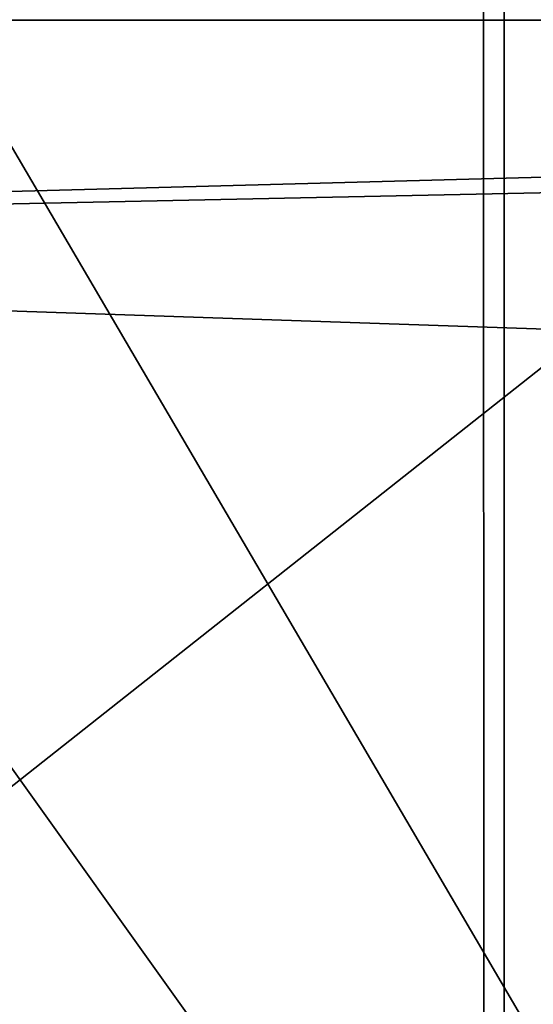
# Model space of a CAD drawing. Extents: x -4.6 to 13.9, y -11.9 to 6.7.
# Drawn here: x 4.1 to 4.1, y 0.6 to 0.6 of the extents above; entities that cross this region are included whole.
import ezdxf

# ---------------------------------------------------------------- set-up
doc = ezdxf.new("R2010")
doc.units = 0
doc.header["$MEASUREMENT"] = 0
doc.layers.get('0').update_dxf_attribs({"color": 13, "linetype": 'CONTINUOUS'})

# ---------------------------------------------------------------- blocks, each defined once
blk = doc.blocks.new('GROUP_22')
mesh = blk.add_polyface()
corners = [(0.008179150698530924, 0.4377380311891557, 6.189087278729495), (0.008203652616032064, 0.5682641983396568, 6.189035588418584), (0.004699895749929794, 0.5030011160654162, 6.187406411807018), (0.01858188644504111, 0.3735916131874459, 6.194049429086967), (0.0186304710454408, 0.6324106085798178, 6.193946932900666), (0.03573010929664377, 0.3116594250570435, 6.202207959111043), (0.03580194528395686, 0.6943427839219378, 6.20205641078752), (0.0593304084059767, 0.2530011437077171, 6.213423274091014), (0.05942426664654521, 0.753001047675073, 6.213225266664125), (0.08897897611203165, 0.1986204285964908, 6.22750347687812), (0.08909325066533569, 0.8073817406832751, 6.22726239830984), (0.1241685172012053, 0.149447748836085, 6.244207651298908), (0.1243012527979634, 0.8565543942119751, 6.243927626510363), (0.1642969288691067, 0.1063244626104876, 6.263249984297744), (0.1644458543664484, 0.8996776505260851, 6.262935804590711), (0.2086776028663948, 0.06998842130300975, 6.284304656277534), (0.2039846754881369, 0.9330127018922072, 6.281922083105137), (0.2088401701077705, 0.9360136587540424, 6.283961697353874), (0.2565505790120857, 0.04106096938919102, 6.307011134323055), (0.2518462394449164, 0.9619397662556297, 6.304654172717292), (0.2567240064269285, 0.9649403244552968, 6.306645264305089), (0.3070985108713062, 0.02003818296709348, 6.330981744401022), (0.3072798310684628, 0.9859638237353443, 6.330599223426155), (0.3594547358555507, 0.007278648365400819, 6.355805502625586), (0.3596408463961682, 0.9987233193170679, 6.355412875733805), (0.4127240189836674, 0.003001060024259594, 6.381057949251293), (0.4129117354648031, 1.003000867958976, 6.380661934397509), (0.465994908052302, 0.007278608666172026, 6.40630700791499), (0.4661810185929198, 0.9987232796178449, 6.405914381023194), (0.5183559233800001, 0.02003810424790142, 6.431120660222632), (0.5185372435771578, 0.9859637450161545, 6.430738139247794), (0.5640924625076313, 0.03806023374434986, 6.452957080874022), (0.5690845808921465, 0.9649405833285565, 6.454708467685599), (0.5689111534773095, 0.04106122826244629, 6.455074337703572), (0.611954026464411, 0.0669872981077626, 6.475689170486191), (0.6169581515820766, 0.9360135066802373, 6.477415227371267), (0.6167955843407023, 0.06998826922920731, 6.477758186294906), (0.6563253560683511, 0.1033233298543648, 6.496763555804613), (0.6613388255793575, 0.8996774653727577, 6.498469899351036), (0.661189900082022, 0.1063242774571505, 6.498784079058083), (0.7013345016505008, 0.1494475337712577, 6.517792257138431), (0.7014672372472659, 0.8565541791471496, 6.517512232349887), (0.7365425037831352, 0.1986201872999684, 6.534457485338955), (0.7366567783364464, 0.8073814993867634, 6.534216406770661), (0.7662114878019253, 0.2530008803081696, 6.548494616984662), (0.7663053460424938, 0.7530007842755282, 6.548296609557767), (0.7898338091645063, 0.3116591440613092, 6.559663472861274), (0.7899056451518272, 0.6943425029262027, 6.559511924537759), (0.8070052834030301, 0.3735913194034222, 6.567772950748115), (0.8070538680034289, 0.6324103147958002, 6.567670454561807), (0.8174321018324386, 0.4377377296435911, 6.572684295230211), (0.8174566037499322, 0.5682638967940923, 6.572632604919285), (0.8209358586985407, 0.5030008119178291, 6.574313471841769)]
mesh.append_faces([[corners[k] for k in face] for face in [(0, 1, 2), (51, 50, 52)]], dxfattribs={"vtx0": -1})
mesh.append_faces([[corners[k] for k in face] for face in [(1, 3, 4), (4, 5, 6), (6, 7, 8), (8, 9, 10), (10, 11, 12), (12, 13, 14), (14, 15, 16), (16, 15, 17), (17, 18, 19), (19, 18, 20), (20, 21, 22), (22, 23, 24), (24, 25, 26), (26, 27, 28), (28, 29, 30), (30, 31, 32), (32, 34, 35), (35, 37, 38), (38, 40, 41), (41, 42, 43), (43, 44, 45), (45, 46, 47), (47, 48, 49), (49, 50, 51)]], dxfattribs={"vtx0": -1, "vtx1": -1})
mesh.append_faces([[corners[k] for k in face] for face in [(1, 0, 3), (4, 3, 5), (6, 5, 7), (8, 7, 9), (10, 9, 11), (12, 11, 13), (14, 13, 15), (17, 15, 18), (20, 18, 21), (22, 21, 23), (24, 23, 25), (26, 25, 27), (28, 27, 29), (30, 29, 31), (32, 31, 33), (32, 33, 34), (35, 34, 36), (35, 36, 37), (38, 37, 39), (38, 39, 40), (41, 40, 42), (43, 42, 44), (45, 44, 46), (47, 46, 48), (49, 48, 50)]], dxfattribs={"vtx0": -1, "vtx2": -1})
mesh = blk.add_polyface()
corners = [(0.1243012527979634, 0.8565543942119751, 6.243927626510363), (3.042366489302225, 0.8967330575678929, 0.1915492513676611), (3.002221887733739, 0.8536098012537838, 0.1725410732873058), (0.1644458543664484, 0.8996776505260851, 6.262935804590711)]
mesh.append_faces([[corners[k] for k in face] for face in [(0, 1, 2), (1, 0, 3)]], dxfattribs={"vtx0": -1})
mesh = blk.add_polyface()
corners = [(0.6613388255793575, 0.8996774653727577, 6.498469899351036), (3.579387872183031, 0.8536095861889592, 0.4461256791268227), (3.539259460515134, 0.8967328724145682, 0.4270833461279793), (0.7014672372472659, 0.8565541791471496, 6.517512232349887)]
mesh.append_faces([[corners[k] for k in face] for face in [(0, 1, 2), (1, 0, 3)]], dxfattribs={"vtx0": -1})
mesh = blk.add_polyface()
corners = [(0.08909325066533569, 0.8073817406832751, 6.22726239830984), (3.002221887733739, 0.8536098012537838, 0.1725410732873058), (2.967013885601109, 0.8044371477250793, 0.1558758450867828), (0.1243012527979634, 0.8565543942119751, 6.243927626510363)]
mesh.append_faces([[corners[k] for k in face] for face in [(0, 1, 2), (1, 0, 3)]], dxfattribs={"vtx0": -1})
mesh = blk.add_polyface()
corners = [(0.05942426664654521, 0.753001047675073, 6.213225266664125), (2.967013885601109, 0.8044371477250793, 0.1558758450867828), (2.937344901582322, 0.7500564547168747, 0.1418387134410892), (0.08909325066533569, 0.8073817406832751, 6.22726239830984)]
mesh.append_faces([[corners[k] for k in face] for face in [(0, 1, 2), (1, 0, 3)]], dxfattribs={"vtx0": -1})
blk = doc.blocks.new('GROUP_23')
at = {"extrusion": (-0.0500745349086002, 0.002075504090356812, 0.9987433270047206), "rotation": 271.1999839773175}
blk.add_blockref('GROUP_22', (-1.447948663719706, 6.676164080793728, -0.2910207041698011), dxfattribs=at)
blk = doc.blocks.new('GROUP_8')
for centre, radius in [((8.873641690853223, 8.873641690853223, 0.375), 8.875000000000004), ((8.873641690853223, 8.873641690853223), 8.874999999999998)]:
    blk.add_circle(centre, radius)
at = {"color": 8}
mesh = blk.add_polyface(dxfattribs=at)
corners = [(0.004034919880185228, 8.56428634774565, 0.375), (0.02028711519517579, 9.493107394241761, 0.375), (1.77635683940025e-15, 9.02890966034963, 0.375), (0.0323808154007974, 8.100510956634107, 0.375), (0.06484065989309684, 9.95560721569943, 0.375), (0.08495999243251706, 7.638854663125395, 0.375), (0.1335385159246254, 10.41514144486001, 0.375), (0.161628335105835, 7.180582835030693, 0.375), (0.2261923872415093, 10.87045053034319, 0.375), (0.2621757008226338, 6.726951563576723, 0.375), (0.342548316022766, 11.3202865015938, 0.375), (0.3863264962424378, 6.279204220547015, 0.375), (0.4822873787553998, 11.76341638948237, 0.375), (0.5337404326646267, 5.838568050286274, 0.375), (0.6450265603816092, 12.19862560578778, 0.375), (0.7040134587360853, 5.406250805908953, 0.375), (0.8303198041164137, 12.62472127229915, 0.375), (0.8966788679278794, 4.983437438931881, 0.375), (1.037659234058317, 13.04053549041213, 0.375), (1.111208577745423, 4.571286851404539, 0.375), (1.266476547241832, 13.44492854225775, 0.375), (1.347014577165887, 4.170928719439106, 0.375), (1.516144571316421, 13.83679201458991, 0.375), (1.60345053833553, 3.783460396846751, 0.375), (1.785978983582305, 14.21505183686907, 0.375), (1.879813588109433, 3.409943907367101, 0.375), (2.075240186671429, 14.57867122521487, 0.375), (2.175346234577924, 3.051403033735012, 0.375), (2.383135335732414, 14.92665352415872, 0.375), (2.489238443299259, 2.708820511563236, 0.375), (2.708820511563222, 15.25804493840716, 0.375), (2.82062985754771, 2.383135335732428, 0.375), (3.051403033734998, 15.57193714712851, 0.375), (3.16861215649156, 2.07524018667144, 0.375), (3.409943907367088, 15.867469793597, 0.375), (3.53223154483735, 1.785978983582319, 0.375), (3.783460396846738, 16.14383284337091, 0.375), (3.910491367116507, 1.516144571316436, 0.375), (4.170928719439095, 16.40026880454055, 0.375), (4.302354839448673, 1.266476547241846, 0.375), (4.57128685140453, 16.63607480396103, 0.375), (4.706747891294289, 1.03765923405833, 0.375), (4.983437438931871, 16.85060451377854, 0.375), (5.122562109407259, 0.8303198041164279, 0.375), (5.40625080590895, 17.04326992297035, 0.375), (5.548657775918624, 0.6450265603816181, 0.375), (5.838568050286277, 17.21354294904181, 0.375), (5.983866992224028, 0.4822873787554114, 0.375), (6.279204220547014, 17.36095688546401, 0.375), (6.426996880112596, 0.3425483160227736, 0.375), (6.726951563576722, 17.48510768088381, 0.375), (6.876832851363215, 0.2261923872415164, 0.375), (7.180582835030695, 17.58565504660061, 0.375), (7.332141936846392, 0.1335385159246303, 0.375), (7.638854663125393, 17.66232338927393, 0.375), (7.791676166006969, 0.06484065989309507, 0.375), (8.100510956634107, 17.71490256630566, 0.375), (8.254175987464645, 0.0202871151951749, 0.375), (8.564286347745654, 17.74324846182626, 0.375), (8.71837372135678, -8.881784197001252e-16, 0.375), (9.028909660349633, 17.74728338170646, 0.375), (9.182997033960753, 0.004034919880181675, 0.375), (9.493107394241768, 17.72699626651127, 0.375), (9.6467724250723, 0.03238081540079207, 0.375), (9.955607215699445, 17.68244272181335, 0.375), (10.10842871858101, 0.08495999243251084, 0.375), (10.41514144486002, 17.61374486578182, 0.375), (10.56670054667572, 0.1616283351058252, 0.375), (10.8704505303432, 17.52109099446493, 0.375), (11.02033181812969, 0.2621757008226182, 0.375), (11.32028650159382, 17.40473506568367, 0.375), (11.4680791611594, 0.3863264962424284, 0.375), (11.76341638948239, 17.26499600295106, 0.375), (11.90871533142015, 0.5337404326646173, 0.375), (12.19862560578779, 17.10225682132483, 0.375), (12.34103257579747, 0.7040134587360725, 0.375), (12.62472127229917, 16.91696357759004, 0.375), (12.76384594277455, 0.8966788679278679, 0.375), (13.04053549041214, 16.70962414764811, 0.375), (13.17599653030188, 1.111208577745412, 0.375), (13.44492854225775, 16.48080683446463, 0.375), (13.57635466226733, 1.347014577165877, 0.375), (13.83679201458992, 16.23113881039002, 0.375), (13.96382298485969, 1.603450538335523, 0.375), (14.21505183686908, 15.96130439812414, 0.375), (14.33733947433934, 1.879813588109429, 0.375), (14.57867122521487, 15.67204319503502, 0.375), (14.69588034797144, 2.175346234577923, 0.375), (14.92665352415874, 15.36414804597403, 0.375), (15.03846287014321, 2.489238443299262, 0.375), (15.25804493840713, 15.03846287014328, 0.375), (15.36414804597403, 2.820629857547717, 0.375), (15.57193714712849, 14.69588034797148, 0.375), (15.67204319503502, 3.168612156491569, 0.375), (15.86746979359699, 14.3373394743394, 0.375), (15.96130439812415, 3.532231544837363, 0.375), (16.14383284337088, 13.96382298485975, 0.375), (16.23113881039003, 3.910491367116519, 0.375), (16.40026880454051, 13.57635466226738, 0.375), (16.48080683446463, 4.30235483944869, 0.375), (16.63607480396099, 13.17599653030196, 0.375), (16.70962414764813, 4.706747891294313, 0.375), (16.85060451377854, 12.76384594277461, 0.375), (16.91696357759004, 5.122562109407287, 0.375), (17.04326992297034, 12.34103257579753, 0.375), (17.10225682132484, 5.548657775918659, 0.375), (17.21354294904178, 11.90871533142021, 0.375), (17.26499600295107, 5.983866992224067, 0.375), (17.36095688546401, 11.46807916115947, 0.375), (17.40473506568369, 6.426996880112645, 0.375), (17.4851076808838, 11.02033181812976, 0.375), (17.52109099446494, 6.876832851363259, 0.375), (17.58565504660059, 10.56670054667578, 0.375), (17.61374486578183, 7.33214193684644, 0.375), (17.66232338927393, 10.10842871858108, 0.375), (17.68244272181337, 7.79167616600702, 0.375), (17.71490256630566, 9.64677242507237, 0.375), (17.72699626651128, 8.254175987464706, 0.375), (17.74324846182628, 9.182997033960824, 0.375), (17.74728338170646, 8.71837372135684, 0.375)]
mesh.append_faces([[corners[k] for k in face] for face in [(0, 1, 2), (118, 117, 119)]], dxfattribs={"vtx0": -1, "color": 8})
mesh.append_faces([[corners[k] for k in face] for face in [(1, 3, 4), (4, 5, 6), (6, 7, 8), (8, 9, 10), (10, 11, 12), (12, 13, 14), (14, 15, 16), (16, 17, 18), (18, 19, 20), (20, 21, 22), (22, 23, 24), (24, 25, 26), (26, 27, 28), (28, 29, 30), (30, 31, 32), (32, 33, 34), (34, 35, 36), (36, 37, 38), (38, 39, 40), (40, 41, 42), (42, 43, 44), (44, 45, 46), (46, 47, 48), (48, 49, 50), (50, 51, 52), (52, 53, 54), (54, 55, 56), (56, 57, 58), (58, 59, 60), (60, 61, 62), (62, 63, 64), (64, 65, 66), (66, 67, 68), (68, 69, 70), (70, 71, 72), (72, 73, 74), (74, 75, 76), (76, 77, 78), (78, 79, 80), (80, 81, 82), (82, 83, 84), (84, 85, 86), (86, 87, 88), (88, 89, 90), (90, 91, 92), (92, 93, 94), (94, 95, 96), (96, 97, 98), (98, 99, 100), (100, 101, 102), (102, 103, 104), (104, 105, 106), (106, 107, 108), (108, 109, 110), (110, 111, 112), (112, 113, 114), (114, 115, 116), (116, 117, 118)]], dxfattribs={"vtx0": -1, "vtx1": -1, "color": 8})
mesh.append_faces([[corners[k] for k in face] for face in [(1, 0, 3), (4, 3, 5), (6, 5, 7), (8, 7, 9), (10, 9, 11), (12, 11, 13), (14, 13, 15), (16, 15, 17), (18, 17, 19), (20, 19, 21), (22, 21, 23), (24, 23, 25), (26, 25, 27), (28, 27, 29), (30, 29, 31), (32, 31, 33), (34, 33, 35), (36, 35, 37), (38, 37, 39), (40, 39, 41), (42, 41, 43), (44, 43, 45), (46, 45, 47), (48, 47, 49), (50, 49, 51), (52, 51, 53), (54, 53, 55), (56, 55, 57), (58, 57, 59), (60, 59, 61), (62, 61, 63), (64, 63, 65), (66, 65, 67), (68, 67, 69), (70, 69, 71), (72, 71, 73), (74, 73, 75), (76, 75, 77), (78, 77, 79), (80, 79, 81), (82, 81, 83), (84, 83, 85), (86, 85, 87), (88, 87, 89), (90, 89, 91), (92, 91, 93), (94, 93, 95), (96, 95, 97), (98, 97, 99), (100, 99, 101), (102, 101, 103), (104, 103, 105), (106, 105, 107), (108, 107, 109), (110, 109, 111), (112, 111, 113), (114, 113, 115), (116, 115, 117)]], dxfattribs={"vtx0": -1, "vtx2": -1, "color": 8})
at = {"color": 250}
mesh = blk.add_polyface(dxfattribs=at)
corners = [(0.02028711519517579, 9.493107394241761), (0.004034919880185228, 8.56428634774565), (1.77635683940025e-15, 9.02890966034963), (0.0323808154007974, 8.100510956634107), (0.06484065989309684, 9.95560721569943), (0.08495999243251706, 7.638854663125395), (0.1335385159246254, 10.41514144486001), (0.161628335105835, 7.180582835030693), (0.2261923872415093, 10.87045053034319), (0.2621757008226338, 6.726951563576723), (0.342548316022766, 11.3202865015938), (0.3863264962424378, 6.279204220547015), (0.4822873787553998, 11.76341638948237), (0.5337404326646267, 5.838568050286274), (0.6450265603816092, 12.19862560578778), (0.7040134587360853, 5.406250805908953), (0.8303198041164137, 12.62472127229915), (0.8966788679278794, 4.983437438931881), (1.037659234058317, 13.04053549041213), (1.111208577745423, 4.571286851404539), (1.266476547241832, 13.44492854225775), (1.347014577165887, 4.170928719439106), (1.516144571316421, 13.83679201458991), (1.60345053833553, 3.783460396846751), (1.785978983582305, 14.21505183686907), (1.879813588109433, 3.409943907367101), (2.075240186671429, 14.57867122521487), (2.175346234577924, 3.051403033735012), (2.383135335732414, 14.92665352415872), (2.489238443299259, 2.708820511563236), (2.708820511563222, 15.25804493840716), (2.82062985754771, 2.383135335732428), (3.051403033734998, 15.57193714712851), (3.16861215649156, 2.07524018667144), (3.409943907367088, 15.867469793597), (3.53223154483735, 1.785978983582319), (3.783460396846738, 16.14383284337091), (3.910491367116507, 1.516144571316436), (4.170928719439095, 16.40026880454055), (4.302354839448673, 1.266476547241846), (4.57128685140453, 16.63607480396103), (4.706747891294289, 1.03765923405833), (4.983437438931871, 16.85060451377854), (5.122562109407259, 0.8303198041164279), (5.40625080590895, 17.04326992297035), (5.548657775918624, 0.6450265603816181), (5.838568050286277, 17.21354294904181), (5.983866992224028, 0.4822873787554114), (6.279204220547014, 17.36095688546401), (6.426996880112596, 0.3425483160227736), (6.726951563576722, 17.48510768088381), (6.876832851363215, 0.2261923872415164), (7.180582835030695, 17.58565504660061), (7.332141936846392, 0.1335385159246303), (7.638854663125393, 17.66232338927393), (7.791676166006969, 0.06484065989309507), (8.100510956634107, 17.71490256630566), (8.254175987464645, 0.0202871151951749), (8.564286347745654, 17.74324846182626), (8.71837372135678, -8.881784197001252e-16), (9.028909660349633, 17.74728338170646), (9.182997033960753, 0.004034919880181675), (9.493107394241768, 17.72699626651127), (9.6467724250723, 0.03238081540079207), (9.955607215699445, 17.68244272181335), (10.10842871858101, 0.08495999243251084), (10.41514144486002, 17.61374486578182), (10.56670054667572, 0.1616283351058252), (10.8704505303432, 17.52109099446493), (11.02033181812969, 0.2621757008226182), (11.32028650159382, 17.40473506568367), (11.4680791611594, 0.3863264962424284), (11.76341638948239, 17.26499600295106), (11.90871533142015, 0.5337404326646173), (12.19862560578779, 17.10225682132483), (12.34103257579747, 0.7040134587360725), (12.62472127229917, 16.91696357759004), (12.76384594277455, 0.8966788679278679), (13.04053549041214, 16.70962414764811), (13.17599653030188, 1.111208577745412), (13.44492854225775, 16.48080683446463), (13.57635466226733, 1.347014577165877), (13.83679201458992, 16.23113881039002), (13.96382298485969, 1.603450538335523), (14.21505183686908, 15.96130439812414), (14.33733947433934, 1.879813588109429), (14.57867122521487, 15.67204319503502), (14.69588034797144, 2.175346234577923), (14.92665352415874, 15.36414804597403), (15.03846287014321, 2.489238443299262), (15.25804493840713, 15.03846287014328), (15.36414804597403, 2.820629857547717), (15.57193714712849, 14.69588034797148), (15.67204319503502, 3.168612156491569), (15.86746979359699, 14.3373394743394), (15.96130439812415, 3.532231544837363), (16.14383284337088, 13.96382298485975), (16.23113881039003, 3.910491367116519), (16.40026880454051, 13.57635466226738), (16.48080683446463, 4.30235483944869), (16.63607480396099, 13.17599653030196), (16.70962414764813, 4.706747891294313), (16.85060451377854, 12.76384594277461), (16.91696357759004, 5.122562109407287), (17.04326992297034, 12.34103257579753), (17.10225682132484, 5.548657775918659), (17.21354294904178, 11.90871533142021), (17.26499600295107, 5.983866992224067), (17.36095688546401, 11.46807916115947), (17.40473506568369, 6.426996880112645), (17.4851076808838, 11.02033181812976), (17.52109099446494, 6.876832851363259), (17.58565504660059, 10.56670054667578), (17.61374486578183, 7.33214193684644), (17.66232338927393, 10.10842871858108), (17.68244272181337, 7.79167616600702), (17.71490256630566, 9.64677242507237), (17.72699626651128, 8.254175987464706), (17.74324846182628, 9.182997033960824), (17.74728338170646, 8.71837372135684)]
mesh.append_faces([[corners[k] for k in face] for face in [(0, 1, 2), (117, 118, 119)]], dxfattribs={"vtx0": -1, "color": 250})
mesh.append_faces([[corners[k] for k in face] for face in [(1, 0, 3), (3, 4, 5), (5, 6, 7), (7, 8, 9), (9, 10, 11), (11, 12, 13), (13, 14, 15), (15, 16, 17), (17, 18, 19), (19, 20, 21), (21, 22, 23), (23, 24, 25), (25, 26, 27), (27, 28, 29), (29, 30, 31), (31, 32, 33), (33, 34, 35), (35, 36, 37), (37, 38, 39), (39, 40, 41), (41, 42, 43), (43, 44, 45), (45, 46, 47), (47, 48, 49), (49, 50, 51), (51, 52, 53), (53, 54, 55), (55, 56, 57), (57, 58, 59), (59, 60, 61), (61, 62, 63), (63, 64, 65), (65, 66, 67), (67, 68, 69), (69, 70, 71), (71, 72, 73), (73, 74, 75), (75, 76, 77), (77, 78, 79), (79, 80, 81), (81, 82, 83), (83, 84, 85), (85, 86, 87), (87, 88, 89), (89, 90, 91), (91, 92, 93), (93, 94, 95), (95, 96, 97), (97, 98, 99), (99, 100, 101), (101, 102, 103), (103, 104, 105), (105, 106, 107), (107, 108, 109), (109, 110, 111), (111, 112, 113), (113, 114, 115), (115, 116, 117)]], dxfattribs={"vtx0": -1, "vtx1": -1, "color": 250})
mesh.append_faces([[corners[k] for k in face] for face in [(3, 0, 4), (5, 4, 6), (7, 6, 8), (9, 8, 10), (11, 10, 12), (13, 12, 14), (15, 14, 16), (17, 16, 18), (19, 18, 20), (21, 20, 22), (23, 22, 24), (25, 24, 26), (27, 26, 28), (29, 28, 30), (31, 30, 32), (33, 32, 34), (35, 34, 36), (37, 36, 38), (39, 38, 40), (41, 40, 42), (43, 42, 44), (45, 44, 46), (47, 46, 48), (49, 48, 50), (51, 50, 52), (53, 52, 54), (55, 54, 56), (57, 56, 58), (59, 58, 60), (61, 60, 62), (63, 62, 64), (65, 64, 66), (67, 66, 68), (69, 68, 70), (71, 70, 72), (73, 72, 74), (75, 74, 76), (77, 76, 78), (79, 78, 80), (81, 80, 82), (83, 82, 84), (85, 84, 86), (87, 86, 88), (89, 88, 90), (91, 90, 92), (93, 92, 94), (95, 94, 96), (97, 96, 98), (99, 98, 100), (101, 100, 102), (103, 102, 104), (105, 104, 106), (107, 106, 108), (109, 108, 110), (111, 110, 112), (113, 112, 114), (115, 114, 116), (117, 116, 118)]], dxfattribs={"vtx0": -1, "vtx2": -1, "color": 250})
blk = doc.blocks.new('GROUP_3')
for centre in [(6.875000000000014, 6.874999999999996), (6.875000000000014, 6.874999999999996, 0.25)]:
    blk.add_circle(centre, 6.875)
mesh = blk.add_polyface()
corners = [(0.02616145061924158, 7.474195731390161), (0.02616145061924158, 6.275804268609864), (0, 6.875000000000014), (0.1044466980410732, 8.068831221460158), (0.1044466980410732, 5.681168778539867), (0.2342599442626465, 8.654380935079843), (0.2342599442626465, 5.095619064920186), (0.4146132320968832, 9.226388485363984), (0.414613232096869, 4.523611514636041), (0.6441339641230286, 3.969499450532709), (0.6441339641230428, 9.780500549467316), (0.9210753489819723, 3.437500000000018), (0.9210753489819865, 10.31250000000001), (1.243329695513168, 2.931662000086575), (1.243329695513182, 10.81833799991345), (1.608444453557013, 2.455835183405057), (1.608444453557041, 11.29416481659496), (2.013640879342461, 2.0136408793425), (2.013640879342489, 11.73635912065752), (2.455835183405028, 1.608444453557038), (2.455835183405043, 12.14155554644298), (2.931662000086547, 1.243329695513193), (2.931662000086561, 12.50667030448682), (3.437499999999972, 0.9210753489819936), (3.4375, 12.82892465101801), (3.96949945053268, 0.6441339641230392), (3.969499450532709, 13.10586603587697), (4.523611514636002, 0.4146132320968867), (4.523611514636031, 13.33538676790312), (5.095619064920157, 0.2342599442626607), (5.095619064920186, 13.51574005573734), (5.681168778539842, 0.1044466980410732), (5.68116877853987, 13.64555330195893), (6.275804268609832, 0.02616145061925224), (6.275804268609861, 13.72383854938075), (6.874999999999986, 0), (6.875000000000014, 13.75), (7.474195731390111, 0.02616145061924513), (7.474195731390168, 13.72383854938074), (8.068831221460115, 0.1044466980410625), (8.068831221460144, 13.64555330195893), (8.6543809350798, 0.2342599442626465), (8.654380935079828, 13.51574005573734), (9.226388485363955, 0.414613232096869), (9.226388485363984, 13.33538676790312), (9.780500549467277, 0.6441339641230179), (9.780500549467305, 13.10586603587696), (10.31249999999996, 0.9210753489819687), (10.31249999999999, 12.82892465101801), (10.81833799991342, 1.243329695513165), (10.81833799991345, 12.50667030448681), (11.29416481659494, 1.608444453557006), (11.29416481659497, 12.14155554644297), (11.7363591206575, 2.013640879342464), (11.73635912065753, 11.73635912065751), (12.14155554644297, 2.455835183405018), (12.14155554644297, 11.29416481659495), (12.50667030448683, 10.81833799991344), (12.5066703044868, 2.931662000086529), (12.828924651018, 3.437499999999968), (12.82892465101803, 10.3125), (13.10586603587696, 3.969499450532659), (13.10586603587699, 9.780500549467305), (13.33538676790313, 4.523611514635991), (13.33538676790313, 9.22638848536397), (13.51574005573737, 8.654380935079828), (13.51574005573734, 5.095619064920129), (13.64555330195894, 5.681168778539814), (13.64555330195894, 8.068831221460144), (13.72383854938077, 7.474195731390147), (13.72383854938074, 6.275804268609811), (13.75000000000001, 6.874999999999996)]
mesh.append_faces([[corners[k] for k in face] for face in [(0, 1, 2), (70, 69, 71)]], dxfattribs={"vtx0": -1})
mesh.append_faces([[corners[k] for k in face] for face in [(1, 3, 4), (4, 5, 6), (6, 7, 8), (8, 7, 9), (9, 10, 11), (11, 12, 13), (13, 14, 15), (15, 16, 17), (17, 18, 19), (19, 20, 21), (21, 22, 23), (23, 24, 25), (25, 26, 27), (27, 28, 29), (29, 30, 31), (31, 32, 33), (33, 34, 35), (35, 36, 37), (37, 38, 39), (39, 40, 41), (41, 42, 43), (43, 44, 45), (45, 46, 47), (47, 48, 49), (49, 50, 51), (51, 52, 53), (53, 54, 55), (55, 57, 58), (58, 57, 59), (59, 60, 61), (61, 62, 63), (63, 65, 66), (66, 65, 67), (67, 69, 70)]], dxfattribs={"vtx0": -1, "vtx1": -1})
mesh.append_faces([[corners[k] for k in face] for face in [(1, 0, 3), (4, 3, 5), (6, 5, 7), (9, 7, 10), (11, 10, 12), (13, 12, 14), (15, 14, 16), (17, 16, 18), (19, 18, 20), (21, 20, 22), (23, 22, 24), (25, 24, 26), (27, 26, 28), (29, 28, 30), (31, 30, 32), (33, 32, 34), (35, 34, 36), (37, 36, 38), (39, 38, 40), (41, 40, 42), (43, 42, 44), (45, 44, 46), (47, 46, 48), (49, 48, 50), (51, 50, 52), (53, 52, 54), (55, 54, 56), (55, 56, 57), (59, 57, 60), (61, 60, 62), (63, 62, 64), (63, 64, 65), (67, 65, 68), (67, 68, 69)]], dxfattribs={"vtx0": -1, "vtx2": -1})
mesh = blk.add_polyface()
corners = [(0.02616145061924158, 6.275804268609864, 0.25), (0.02616145061924158, 7.474195731390161, 0.25), (0, 6.875000000000014, 0.25), (0.1044466980410732, 5.681168778539867, 0.25), (0.1044466980410732, 8.068831221460158, 0.25), (0.2342599442626465, 5.095619064920186, 0.25), (0.2342599442626465, 8.654380935079843, 0.25), (0.414613232096869, 4.523611514636041, 0.25), (0.4146132320968832, 9.226388485363984, 0.25), (0.6441339641230286, 3.969499450532709, 0.25), (0.6441339641230428, 9.780500549467316, 0.25), (0.9210753489819723, 3.437500000000018, 0.25), (0.9210753489819865, 10.31250000000001, 0.25), (1.243329695513168, 2.931662000086575, 0.25), (1.243329695513182, 10.81833799991345, 0.25), (1.608444453557013, 2.455835183405057, 0.25), (1.608444453557041, 11.29416481659496, 0.25), (2.013640879342461, 2.0136408793425, 0.25), (2.013640879342489, 11.73635912065752, 0.25), (2.455835183405028, 1.608444453557038, 0.25), (2.455835183405043, 12.14155554644298, 0.25), (2.931662000086547, 1.243329695513193, 0.25), (2.931662000086561, 12.50667030448682, 0.25), (3.437499999999972, 0.9210753489819936, 0.25), (3.4375, 12.82892465101801, 0.25), (3.96949945053268, 0.6441339641230392, 0.25), (3.969499450532709, 13.10586603587697, 0.25), (4.523611514636002, 0.4146132320968867, 0.25), (4.523611514636031, 13.33538676790312, 0.25), (5.095619064920157, 0.2342599442626607, 0.25), (5.095619064920186, 13.51574005573734, 0.25), (5.681168778539842, 0.1044466980410732, 0.25), (5.68116877853987, 13.64555330195893, 0.25), (6.275804268609832, 0.02616145061925224, 0.25), (6.275804268609861, 13.72383854938075, 0.25), (6.874999999999986, 0, 0.25), (6.875000000000014, 13.75, 0.25), (7.474195731390111, 0.02616145061924513, 0.25), (7.474195731390168, 13.72383854938074, 0.25), (8.068831221460115, 0.1044466980410625, 0.25), (8.068831221460144, 13.64555330195893, 0.25), (8.6543809350798, 0.2342599442626465, 0.25), (8.654380935079828, 13.51574005573734, 0.25), (9.226388485363955, 0.414613232096869, 0.25), (9.226388485363984, 13.33538676790312, 0.25), (9.780500549467277, 0.6441339641230179, 0.25), (9.780500549467305, 13.10586603587696, 0.25), (10.31249999999996, 0.9210753489819687, 0.25), (10.31249999999999, 12.82892465101801, 0.25), (10.81833799991342, 1.243329695513165, 0.25), (10.81833799991345, 12.50667030448681, 0.25), (11.29416481659494, 1.608444453557006, 0.25), (11.29416481659497, 12.14155554644297, 0.25), (11.7363591206575, 2.013640879342464, 0.25), (11.73635912065753, 11.73635912065751, 0.25), (12.14155554644297, 2.455835183405018, 0.25), (12.14155554644297, 11.29416481659495, 0.25), (12.5066703044868, 2.931662000086529, 0.25), (12.50667030448683, 10.81833799991344, 0.25), (12.828924651018, 3.437499999999968, 0.25), (12.82892465101803, 10.3125, 0.25), (13.10586603587696, 3.969499450532659, 0.25), (13.10586603587699, 9.780500549467305, 0.25), (13.33538676790313, 4.523611514635991, 0.25), (13.33538676790313, 9.22638848536397, 0.25), (13.51574005573734, 5.095619064920129, 0.25), (13.51574005573737, 8.654380935079828, 0.25), (13.64555330195894, 5.681168778539814, 0.25), (13.64555330195894, 8.068831221460144, 0.25), (13.72383854938074, 6.275804268609811, 0.25), (13.72383854938077, 7.474195731390147, 0.25), (13.75000000000001, 6.874999999999996, 0.25)]
mesh.append_faces([[corners[k] for k in face] for face in [(0, 1, 2), (70, 69, 71)]], dxfattribs={"vtx0": -1})
mesh.append_faces([[corners[k] for k in face] for face in [(1, 3, 4), (4, 5, 6), (6, 7, 8), (8, 9, 10), (10, 11, 12), (12, 13, 14), (14, 15, 16), (16, 17, 18), (18, 19, 20), (20, 21, 22), (22, 23, 24), (24, 25, 26), (26, 27, 28), (28, 29, 30), (30, 31, 32), (32, 33, 34), (34, 35, 36), (36, 37, 38), (38, 39, 40), (40, 41, 42), (42, 43, 44), (44, 45, 46), (46, 47, 48), (48, 49, 50), (50, 51, 52), (52, 53, 54), (54, 55, 56), (56, 57, 58), (58, 59, 60), (60, 61, 62), (62, 63, 64), (64, 65, 66), (66, 67, 68), (68, 69, 70)]], dxfattribs={"vtx0": -1, "vtx1": -1})
mesh.append_faces([[corners[k] for k in face] for face in [(1, 0, 3), (4, 3, 5), (6, 5, 7), (8, 7, 9), (10, 9, 11), (12, 11, 13), (14, 13, 15), (16, 15, 17), (18, 17, 19), (20, 19, 21), (22, 21, 23), (24, 23, 25), (26, 25, 27), (28, 27, 29), (30, 29, 31), (32, 31, 33), (34, 33, 35), (36, 35, 37), (38, 37, 39), (40, 39, 41), (42, 41, 43), (44, 43, 45), (46, 45, 47), (48, 47, 49), (50, 49, 51), (52, 51, 53), (54, 53, 55), (56, 55, 57), (58, 57, 59), (60, 59, 61), (62, 61, 63), (64, 63, 65), (66, 65, 67), (68, 67, 69)]], dxfattribs={"vtx0": -1, "vtx2": -1})
blk = doc.blocks.new('GROUP_4')
for centre in [(1.000000000000002, 0.9999999999999964, 25), (1.000000000000002, 0.9999999999999964, 3)]:
    blk.add_circle(centre, 0.5)
mesh = blk.add_polyface()
corners = [(0.5019026509541291, 1.043577871373827, 25), (0.5019026509541291, 0.9564221286261692, 25), (0.5000000000000018, 0.9999999999999964, 25), (0.5075961234938973, 1.086824088833463, 25), (0.5075961234938973, 0.9131759111665332, 25), (0.517037086855467, 1.129409522551256, 25), (0.517037086855467, 0.8705904774487365, 25), (0.5301536896070473, 1.171010071662831, 25), (0.5301536896070473, 0.8289899283371618, 25), (0.5468461064816772, 1.211309130870347, 25), (0.5468461064816754, 0.788690869129649, 25), (0.5669872981077813, 0.7499999999999964, 25), (0.566987298107783, 1.249999999999996, 25), (0.5904239778555045, 0.713211781824473, 25), (0.5904239778555063, 1.28678821817552, 25), (0.6169777784405124, 0.6786061951567284, 25), (0.6169777784405142, 1.321393804843268, 25), (0.6464466094067269, 0.6464466094067234, 25), (0.6464466094067287, 1.35355339059327, 25), (0.6786061951567319, 0.616977778440507, 25), (0.6786061951567319, 1.383022221559486, 25), (0.7132117818244801, 1.409576022144492, 25), (0.7132117818244765, 0.5904239778555009, 25), (0.75, 0.5669872981077795, 25), (0.7500000000000018, 1.433012701892217, 25), (0.7886908691296508, 0.5468461064816736, 25), (0.7886908691296526, 1.453153893518323, 25), (0.8289899283371653, 0.5301536896070438, 25), (0.8289899283371689, 1.469846310392953, 25), (0.8705904774487401, 0.5170370868554635, 25), (0.8705904774487419, 1.482962913144529, 25), (0.913175911166535, 0.5075961234938937, 25), (0.9131759111665367, 1.492403876506099, 25), (0.9564221286261709, 0.501902650954122, 25), (0.9564221286261727, 1.498097349045871, 25), (1, 0.4999999999999964, 25), (1.000000000000002, 1.499999999999996, 25), (1.043577871373829, 0.501902650954122, 25), (1.043577871373831, 1.498097349045871, 25), (1.086824088833465, 0.5075961234938937, 25), (1.086824088833467, 1.492403876506099, 25), (1.12940952255126, 0.5170370868554635, 25), (1.129409522551262, 1.482962913144529, 25), (1.171010071662835, 0.5301536896070402, 25), (1.171010071662836, 1.469846310392949, 25), (1.211309130870349, 0.5468461064816701, 25), (1.211309130870351, 1.453153893518323, 25), (1.25, 0.5669872981077759, 25), (1.250000000000002, 1.433012701892217, 25), (1.286788218175523, 0.5904239778555009, 25), (1.286788218175525, 1.409576022144492, 25), (1.32139380484327, 0.616977778440507, 25), (1.321393804843272, 1.383022221559486, 25), (1.353553390593273, 0.6464466094067198, 25), (1.353553390593275, 1.35355339059327, 25), (1.383022221559489, 0.6786061951567248, 25), (1.383022221559491, 1.321393804843265, 25), (1.409576022144496, 0.713211781824473, 25), (1.409576022144497, 1.28678821817552, 25), (1.433012701892221, 0.7499999999999929, 25), (1.433012701892221, 1.249999999999996, 25), (1.453153893518326, 1.211309130870347, 25), (1.453153893518326, 0.7886908691296455, 25), (1.469846310392956, 1.171010071662831, 25), (1.469846310392954, 0.8289899283371582, 25), (1.482962913144535, 0.870590477448733, 25), (1.482962913144537, 1.129409522551256, 25), (1.492403876506106, 0.9131759111665296, 25), (1.492403876506106, 1.086824088833463, 25), (1.498097349045874, 1.043577871373827, 25), (1.498097349045874, 0.9564221286261656, 25), (1.500000000000002, 0.9999999999999964, 25)]
mesh.append_faces([[corners[k] for k in face] for face in [(0, 1, 2), (70, 69, 71)]], dxfattribs={"vtx0": -1})
mesh.append_faces([[corners[k] for k in face] for face in [(1, 3, 4), (4, 5, 6), (6, 7, 8), (8, 9, 10), (10, 9, 11), (11, 12, 13), (13, 14, 15), (15, 16, 17), (17, 18, 19), (19, 21, 22), (22, 21, 23), (23, 24, 25), (25, 26, 27), (27, 28, 29), (29, 30, 31), (31, 32, 33), (33, 34, 35), (35, 36, 37), (37, 38, 39), (39, 40, 41), (41, 42, 43), (43, 44, 45), (45, 46, 47), (47, 48, 49), (49, 50, 51), (51, 52, 53), (53, 54, 55), (55, 56, 57), (57, 58, 59), (59, 61, 62), (62, 63, 64), (64, 63, 65), (65, 66, 67), (67, 69, 70)]], dxfattribs={"vtx0": -1, "vtx1": -1})
mesh.append_faces([[corners[k] for k in face] for face in [(1, 0, 3), (4, 3, 5), (6, 5, 7), (8, 7, 9), (11, 9, 12), (13, 12, 14), (15, 14, 16), (17, 16, 18), (19, 18, 20), (19, 20, 21), (23, 21, 24), (25, 24, 26), (27, 26, 28), (29, 28, 30), (31, 30, 32), (33, 32, 34), (35, 34, 36), (37, 36, 38), (39, 38, 40), (41, 40, 42), (43, 42, 44), (45, 44, 46), (47, 46, 48), (49, 48, 50), (51, 50, 52), (53, 52, 54), (55, 54, 56), (57, 56, 58), (59, 58, 60), (59, 60, 61), (62, 61, 63), (65, 63, 66), (67, 66, 68), (67, 68, 69)]], dxfattribs={"vtx0": -1, "vtx2": -1})
mesh = blk.add_polyface()
corners = [(1.000000000000002, 0.9999999999999964, 2), (0.5904239778555045, 0.713211781824473, 3), (0.6169777784405124, 0.6786061951567284, 3)]
mesh.append_faces([[corners[k] for k in face] for face in [(0, 1, 2)]])
mesh = blk.add_polyface()
corners = [(1.000000000000002, 0.9999999999999964, 2), (0.6169777784405124, 0.6786061951567284, 3), (0.6464466094067269, 0.6464466094067234, 3)]
mesh.append_faces([[corners[k] for k in face] for face in [(0, 1, 2)]])
mesh = blk.add_polyface()
corners = [(0.6786061951567319, 0.616977778440507, 3), (1.000000000000002, 0.9999999999999964, 2), (0.6464466094067269, 0.6464466094067234, 3)]
mesh.append_faces([[corners[k] for k in face] for face in [(0, 1, 2)]])
mesh = blk.add_polyface()
corners = [(0.7132117818244765, 0.5904239778555009, 3), (1.000000000000002, 0.9999999999999964, 2), (0.6786061951567319, 0.616977778440507, 3)]
mesh.append_faces([[corners[k] for k in face] for face in [(0, 1, 2)]])
blk = doc.blocks.new('GROUP_32')
for p, q in [((1.472728490421503, 0.1268264840443214, 0.1467159377530081), (1.528643484277886, 0.1268264840443214, 0.1250387393690602)), ((1.5273954714933, 0.1268264840443205, 0.5147348602049817), (1.494219996902885, 0.1268264840443214, 0.535738506897772))]:
    blk.add_line(p, q)
mesh = blk.add_polyface()
corners = [(1.494219996902885, 0.1268264840443214, 0.535738506897772), (1.474375784470482, 0.1694112707093831, 0.5765795162217984), (1.462334398777259, 0.126826484044321, 0.5589068982839613), (1.505206885136282, 0.1694112707093827, 0.5541773331334383)]
mesh.append_faces([[corners[k] for k in face] for face in [(0, 1, 2), (1, 0, 3)]], dxfattribs={"vtx0": -1})
mesh = blk.add_polyface()
corners = [(1.52225783787906, 0.1694112707093831, 0.1042765064816003), (1.472728490421503, 0.1268264840443214, 0.1467159377530081), (1.465143853327916, 0.1694112707093831, 0.1264185311555686), (1.528643484277886, 0.1268264840443214, 0.1250387393690602)]
mesh.append_faces([[corners[k] for k in face] for face in [(0, 1, 2), (1, 0, 3)]], dxfattribs={"vtx0": -1})
mesh = blk.add_polyface()
corners = [(1.5273954714933, 0.1268264840443205, 0.5147348602049817), (1.505206885136282, 0.1694112707093827, 0.5541773331334383), (1.494219996902885, 0.1268264840443214, 0.535738506897772), (1.537285204404533, 0.1694112707093827, 0.5338683038662708)]
mesh.append_faces([[corners[k] for k in face] for face in [(0, 1, 2), (1, 0, 3)]], dxfattribs={"vtx0": -1})
mesh = blk.add_polyface()
corners = [(1.528643484277886, 0.1268264840443214, 0.1250387393690602), (1.481377111466229, 0.08948062845749405, 0.1698606941449512), (1.472728490421503, 0.1268264840443214, 0.1467159377530081), (1.535924918464878, 0.0894806284574936, 0.1487135285607799)]
mesh.append_faces([[corners[k] for k in face] for face in [(0, 1, 2), (1, 0, 3)]], dxfattribs={"vtx0": -1})
mesh = blk.add_polyface()
corners = [(1.516118392428402, 0.08948062845749183, 0.492917349167147), (1.494219996902885, 0.1268264840443214, 0.535738506897772), (1.481691851967397, 0.08948062845749272, 0.5147130552309065), (1.5273954714933, 0.1268264840443205, 0.5147348602049817)]
mesh.append_faces([[corners[k] for k in face] for face in [(0, 1, 2), (1, 0, 3)]], dxfattribs={"vtx0": -1})
blk = doc.blocks.new('GROUP_29')
blk.add_line((2.873293983760386, 0.1464466094067269, 0.5442100022262792), (2.838108031018518, 0.195619285495642, 0.5274982576719296))
mesh = blk.add_polyface()
corners = [(2.757292761728552, 0.5652630961100256, 0.489114640596874), (2.757292761728552, 0.4347369038899744, 0.489114640596874), (2.753802527375715, 0.4999999999999982, 0.4874569363031398), (2.767703745909619, 0.6294095225512595, 0.4940593896980232), (2.767703745909617, 0.3705904774487394, 0.4940593896980232), (2.784857345093092, 0.308658283817453, 0.5022065775785123), (2.78485734509309, 0.6913417161825439, 0.5022065775785123), (2.808460056441088, 0.7499999999999982, 0.513416803594879), (2.808460056441091, 0.25, 0.513416803594879), (2.838108031018517, 0.8043807145043607, 0.5274982576719296), (2.838108031018518, 0.195619285495642, 0.5274982576719296), (2.873293983760388, 0.8535533905932713, 0.5442100022262792), (2.873293983760386, 0.1464466094067269, 0.5442100022262792), (2.91341587325991, 0.1033233298543834, 0.5632660946752424), (2.91341587325991, 0.8966766701456148, 0.5632660946752424), (2.957787202863851, 0.9330127018922205, 0.5843404799936636), (2.957787202863854, 0.0669872981077817, 0.5843404799936636), (3.005281403640777, 0.961939766255643, 0.6078460390328573), (3.005281403640772, 0.03806023374435874, 0.6078460390328573), (3.056181640501211, 0.01703708685546701, 0.6310734111559242), (3.056181640501213, 0.982962913144533, 0.6310734111559242), (3.108521192426569, 0.004277569313096308, 0.65593234359077), (3.108521192426575, 0.9957224306869032, 0.65593234359077), (3.161771878351989, 0, 0.6812240236841873), (3.161771878351991, 1, 0.6812240236841873), (3.215022564277409, 0.004277569313098084, 0.7065157037776046), (3.215022564277411, 0.9957224306869037, 0.7065157037776046), (3.267362116202757, 0.01703708685546612, 0.7313746362124434), (3.267362116202766, 0.9829629131445325, 0.7313746362124434), (3.317894989883347, 0.03806023374435696, 0.7553754777625485), (3.317894989883345, 0.9619397662556413, 0.7553754777625485), (3.365756553840126, 0.9330127018922187, 0.7781075673747111), (3.365756553840128, 0.06698729810777815, 0.7781075673747111), (3.410127883444066, 0.8966766701456148, 0.7991819526931323), (3.410127883444068, 0.1033233298543799, 0.7991819526931323), (3.45024977294359, 0.8535533905932731, 0.8182380451420883), (3.450249772943581, 0.1464466094067234, 0.8182380451420883), (3.48543572568546, 0.1956192854956371, 0.8349497896964451), (3.485435725685462, 0.8043807145043598, 0.8349497896964451), (3.515083700262891, 0.25, 0.8490312437734886), (3.515083700262887, 0.75, 0.8490312437734886), (3.538686411610885, 0.6913417161825453, 0.8602414697898624), (3.53868641161088, 0.308658283817453, 0.8602414697898624), (3.555840010794358, 0.3705904774487352, 0.8683886576703443), (3.55584001079436, 0.6294095225512581, 0.8683886576703443), (3.566250994975426, 0.4347369038899729, 0.8733334067715006), (3.566250994975424, 0.5652630961100242, 0.8733334067715006), (3.569741229328261, 0.5, 0.8749911110652349)]
mesh.append_faces([[corners[k] for k in face] for face in [(0, 1, 2), (45, 46, 47)]], dxfattribs={"vtx0": -1})
mesh.append_faces([[corners[k] for k in face] for face in [(1, 3, 4), (4, 3, 5), (5, 7, 8), (8, 9, 10), (10, 11, 12), (12, 11, 13), (13, 15, 16), (16, 17, 18), (18, 17, 19), (19, 20, 21), (21, 22, 23), (23, 24, 25), (25, 26, 27), (27, 28, 29), (29, 31, 32), (32, 33, 34), (34, 35, 36), (36, 35, 37), (37, 38, 39), (39, 41, 42), (42, 41, 43), (43, 44, 45)]], dxfattribs={"vtx0": -1, "vtx1": -1})
mesh.append_faces([[corners[k] for k in face] for face in [(1, 0, 3), (5, 3, 6), (5, 6, 7), (8, 7, 9), (10, 9, 11), (13, 11, 14), (13, 14, 15), (16, 15, 17), (19, 17, 20), (21, 20, 22), (23, 22, 24), (25, 24, 26), (27, 26, 28), (29, 28, 30), (29, 30, 31), (32, 31, 33), (34, 33, 35), (37, 35, 38), (39, 38, 40), (39, 40, 41), (43, 41, 44), (45, 44, 46)]], dxfattribs={"vtx0": -1, "vtx2": -1})
mesh = blk.add_polyface()
corners = [(2.850777659425304, 0.5652630961100247, 0.9144780240437242), (2.850777659425304, 0.4347369038899729, 0.9144780240437242), (2.847324972608937, 0.4999999999999996, 0.9161656439421435), (2.861076643445707, 0.6294095225512581, 0.9094440399928558), (2.861076643445705, 0.3705904774487394, 0.9094440399928558), (2.87804570619813, 0.3086582838174539, 0.9011498246523217), (2.878045706198129, 0.6913417161825448, 0.9011498246523217), (2.901394502314189, 0.7499999999999996, 0.8897372943461832), (2.901394502314193, 0.2499999999999987, 0.8897372943461832), (2.930723527418812, 0.8043807145043615, 0.8754017206321336), (2.930723527418814, 0.1956192854956407, 0.8754017206321336), (2.965530953760919, 0.8535533905932731, 0.8583883891510027), (2.965530953760918, 0.1464466094067269, 0.8583883891510027), (3.005221216625361, 0.1033233298543834, 0.8389884027214052), (3.005221216625359, 0.8966766701456166, 0.8389884027214052), (3.049115204610303, 0.9330127018922201, 0.8175337004898466), (3.049115204610305, 0.0669872981077817, 0.8175337004898466), (3.096461879411605, 0.9619397662556413, 0.794391378359883), (3.0964618794116, 0.03806023374435874, 0.794391378359883), (3.146451126296447, 0.01703708685546701, 0.76995740787941), (3.146451126296449, 0.9829629131445312, 0.76995740787941), (3.196644390777045, 0.004465228867693405, 0.7453656729329197), (3.196644390777052, 0.9955347711323088, 0.7453656729329126), (3.198227615390985, 0.004277569313098972, 0.7446498610577379), (3.198227615390993, 0.9957224306869037, 0.7446498610577308), (3.250905436611668, 0, 0.7189017570375498), (3.25090543661167, 0.9999999999999996, 0.7189017570375498), (3.303583257832345, 0.004277569313096308, 0.6931536530173688), (3.303583257832343, 0.9957224306869032, 0.6931536530173616), (3.355359746926887, 0.982962913144533, 0.6678461061956966), (3.355359746926886, 0.01703708685546701, 0.6678461061956966), (3.405348993811729, 0.03806023374435696, 0.6434121357152307), (3.405348993811727, 0.961939766255643, 0.6434121357152307), (3.452695668613033, 0.9330127018922205, 0.62026981358526), (3.452695668613035, 0.06698729810777815, 0.62026981358526), (3.496589656597977, 0.8966766701456148, 0.5988151113537015), (3.496589656597979, 0.1033233298543799, 0.5988151113537015), (3.536279919462417, 0.8535533905932713, 0.579415124924104), (3.536279919462408, 0.1464466094067234, 0.579415124924104), (3.571087345804522, 0.1956192854956371, 0.5624017934429659), (3.571087345804524, 0.8043807145043611, 0.5624017934429659), (3.600416370909147, 0.2499999999999993, 0.5480662197289234), (3.600416370909145, 0.7499999999999982, 0.5480662197289234), (3.623765167025204, 0.6913417161825439, 0.5366536894227849), (3.623765167025199, 0.3086582838174539, 0.5366536894227849), (3.640734229777627, 0.3705904774487359, 0.5283594740822437), (3.640734229777629, 0.6294095225512595, 0.5283594740822437), (3.651033213798033, 0.4347369038899729, 0.5233254900313753), (3.651033213798031, 0.565263096110026, 0.5233254900313753), (3.654485900614396, 0.4999999999999996, 0.5216378701329702)]
mesh.append_faces([[corners[k] for k in face] for face in [(0, 1, 2), (47, 48, 49)]], dxfattribs={"vtx0": -1})
mesh.append_faces([[corners[k] for k in face] for face in [(1, 3, 4), (4, 3, 5), (5, 7, 8), (8, 9, 10), (10, 11, 12), (12, 11, 13), (13, 15, 16), (16, 17, 18), (18, 17, 19), (19, 20, 21), (21, 22, 23), (23, 24, 25), (25, 26, 27), (27, 29, 30), (30, 29, 31), (31, 33, 34), (34, 35, 36), (36, 37, 38), (38, 37, 39), (39, 40, 41), (41, 43, 44), (44, 43, 45), (45, 46, 47)]], dxfattribs={"vtx0": -1, "vtx1": -1})
mesh.append_faces([[corners[k] for k in face] for face in [(1, 0, 3), (5, 3, 6), (5, 6, 7), (8, 7, 9), (10, 9, 11), (13, 11, 14), (13, 14, 15), (16, 15, 17), (19, 17, 20), (21, 20, 22), (23, 22, 24), (25, 24, 26), (27, 26, 28), (27, 28, 29), (31, 29, 32), (31, 32, 33), (34, 33, 35), (36, 35, 37), (39, 37, 40), (41, 40, 42), (41, 42, 43), (45, 43, 46), (47, 46, 48)]], dxfattribs={"vtx0": -1, "vtx2": -1})
mesh = blk.add_polyface()
corners = [(-0.09975579440464788, 0.1956192854956407, 6.713060596014593), (2.843069729230042, 0.1464466094067269, 0.6078460390328573), (-0.06456984166278135, 0.1464466094067247, 6.729772340568942), (2.873293983760386, 0.1464466094067269, 0.5442100022262792), (2.838108031018518, 0.195619285495642, 0.5274982576719296), (2.799946449677711, 0.195619285495642, 0.6078460390328573)]
mesh.append_faces([[corners[k] for k in face] for face in [(0, 1, 2), (4, 0, 5)]], dxfattribs={"vtx0": -1})
mesh.append_faces([[corners[k] for k in face] for face in [(1, 0, 3), (3, 0, 4)]], dxfattribs={"vtx0": -1, "vtx1": -1})
mesh = blk.add_polyface()
corners = [(3.48543572568546, 0.1956192854956371, 0.8349497896964451), (3.20169655809124, 0.1464466094067256, 1.341557537203002), (3.450249772943581, 0.1464466094067234, 0.8182380451420883), (0.5475719002622927, 0.1956192854956362, 7.020512128039108), (3.20231537070213, 0.1956192854956371, 1.431049101668741), (0.5123859475204142, 0.1464466094067212, 7.003800383484752)]
mesh.append_faces([[corners[k] for k in face] for face in [(0, 1, 2), (3, 0, 4)]], dxfattribs={"vtx0": -1})
mesh.append_faces([[corners[k] for k in face] for face in [(1, 0, 3)]], dxfattribs={"vtx0": -1, "vtx1": -1, "vtx2": -1})
mesh.append_faces([[corners[k] for k in face] for face in [(3, 5, 1)]], dxfattribs={"vtx2": -1})
blk = doc.blocks.new('GROUP_36')
blk.add_blockref('GROUP_29', (0, 0))
blk = doc.blocks.new('GROUP_33')
for name, p in [('GROUP_36', (2.220446049250313e-15, 0.125)), ('GROUP_32', (1.360379415018777, 0.1919872981077786, 1.635212891722752))]:
    blk.add_blockref(name, p)
blk = doc.blocks.new('GROUP_2')
for name, p in [('GROUP_4', (2.16177187835199, 0)), ('GROUP_33', (0, 0.3749999999999973, 24.18227064339296))]:
    blk.add_blockref(name, p)
blk = doc.blocks.new('GROUP_40')
blk.add_blockref('GROUP_3', (0, 0))
at = {"rotation": 90.00000000072836}
blk.add_blockref('GROUP_2', (4.565516949380065, 3.647711235259364, 0.25), dxfattribs=at)
blk = doc.blocks.new('GROUP_7')
at = {"color": 8}
blk.add_blockref('GROUP_40', (-2.624880470859006, -0.2313959863450918), dxfattribs=at)
blk = doc.blocks.new('GROUP_10')
at = {"rotation": 357.2437330939571}
blk.add_blockref('GROUP_8', (-4.823960958787045, -1.581410820862872, 31.23028991803875), dxfattribs=at)
blk.add_blockref('GROUP_7', (0, 0))
blk = doc.blocks.new('GROUP_25')
at = {"color": 8}
blk.add_blockref('GROUP_10', (0, 0), dxfattribs=at)
at = {"color": 8, "extrusion": (-2.10735413841423e-08, 0, -0.9999999999999998), "rotation": 360}
blk.add_blockref('GROUP_23', (-6.986579062832021, 5.911267063231211, -31.52847659997096), dxfattribs=at)
blk = doc.blocks.new('GROUP_26')
at = {"color": 5, "rotation": 179.9999999995164}
blk.add_blockref('GROUP_25', (13.34034719180828, 15.72947696228993), dxfattribs=at)

msp = doc.modelspace()

# ---------------------------------------------------------------- block references
at = {"rotation": 89.99999999975523}
msp.add_blockref('GROUP_26', (13.52650942959254, -11.46919320984456, 31.07627555561437), dxfattribs=at)

doc.saveas('drawing.dxf')
